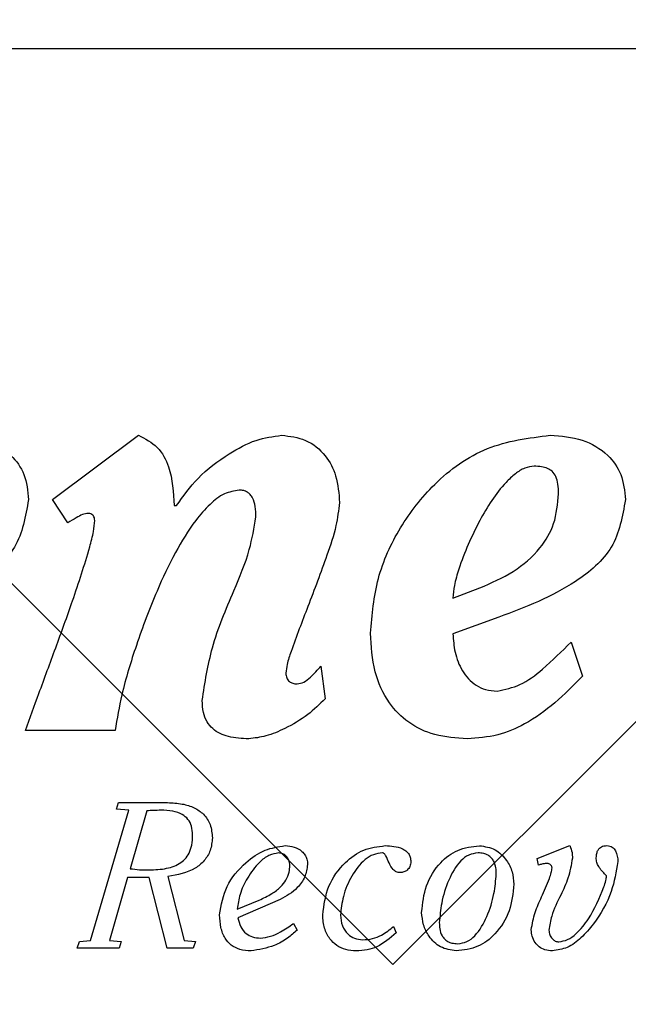
# Model space of a CAD drawing. Units: inches. Extents: x 0.3 to 10.7, y 0.5 to 8.2.
# Drawn here: x 4.9 to 5, y 2.3 to 2.4 of the extents above; entities that cross this region are included whole.
import ezdxf

# ---------------------------------------------------------------- set-up
doc = ezdxf.new("R2010")
doc.units = ezdxf.units.IN
doc.header["$MEASUREMENT"] = 0
doc.linetypes.add('SLD-Dashed', pattern=[0.075, 0.05, -0.025])
doc.linetypes.add('SLD-Solid', pattern=[0])
doc.layers.add('SERVICE_AREA_LINE', color=7, linetype='SLD-Dashed')
doc.styles.get("Standard").update_dxf_attribs({"font": 'GOTHIC.TTF'})
doc.dimstyles.new('SLDDIMSTYLE3', dxfattribs={"dimtxt": 0.18, "dimasz": 0.1, "dimexe": 0, "dimexo": 0.0625, "dimgap": 0, "dimtad": 0, "dimtih": 1, "dimtoh": 1, "dimdec": 0, "dimrnd": 1e-09, "dimzin": 0, "dimdsep": 46, "dimlunit": 5, "dimtxsty": 'Standard', "dimsah": 1, "dimcen": 0.09, "dimadec": 0, "dimazin": 0, "dimtfac": 0.1, "dimtdec": 0, "dimtofl": 0, "dimtmove": 0, "dimatfit": 3, "dimfxl": 1, "dimfrac": 2, "dimtolj": 1, "dimtzin": 0, "dimarcsym": 0})

msp = doc.modelspace()

# ---------------------------------------------------------------- linework, layer by layer
at = {"color": 7, "linetype": 'SLD-Dashed', "lineweight": 18}
for p, q in [((4.97004564, 2.28202955), (4.50534391, 2.74673128)), ((5.43474737, 2.74673128), (4.97004564, 2.28202955))]:
    msp.add_line(p, q, dxfattribs=at)
at = {"color": 7, "linetype": 'SLD-Solid', "lineweight": 25}
for p, q in [((5.15511496, 2.36878698), (4.78011496, 2.36878698)), ((4.9377904, 2.32607741), (4.94593015, 2.33217977)), ((4.93925941, 2.32387182), (4.9377904, 2.32607741)), ((4.94932287, 2.32551161), (4.94954662, 2.32551161)), ((4.97572025, 2.31675179), (4.97826428, 2.31771211)), ((4.9800738, 2.31494125), (4.97572025, 2.31335752)), ((4.9869117, 2.31256799), (4.98798363, 2.30934396)), ((4.96322757, 2.31030352), (4.9636226, 2.30719781)), ((4.94372509, 2.3041991), (4.93524637, 2.3041991)), ((4.94384637, 2.29673011), (4.94404235, 2.29735865)), ((4.94404235, 2.29735865), (4.94868908, 2.29735865)), ((4.94140471, 2.28430935), (4.94502683, 2.29663342)), ((4.94502683, 2.29663342), (4.94384637, 2.29673011)), ((4.94674017, 2.29659071), (4.94516314, 2.29110148)), ((4.9836877, 2.29206441), (4.98679803, 2.29328345)), ((4.98382709, 2.29143276), (4.9836877, 2.29206441)), ((4.94490904, 2.29027436), (4.94319622, 2.28430935)), ((4.94695568, 2.29027436), (4.94490904, 2.29027436)), ((4.94866799, 2.28357896), (4.94695568, 2.29027436)), ((4.94872714, 2.29037211), (4.95028411, 2.28430935)), ((4.95530195, 2.28728023), (4.95736968, 2.28812378)), ((4.9593762, 2.28816752), (4.9553611, 2.28645366)), ((4.96061581, 2.28590433), (4.9609702, 2.28527422)), ((4.97010431, 2.28562765), (4.97034092, 2.28501451)), ((4.94036158, 2.28420903), (4.94140471, 2.28430935)), ((4.94319622, 2.28430935), (4.94431753, 2.28420903)), ((4.95028411, 2.28430935), (4.95134575, 2.28420903)), ((4.94014452, 2.28357896), (4.94036158, 2.28420903)), ((4.94412001, 2.28357896), (4.94014452, 2.28357896)), ((4.94431753, 2.28420903), (4.94412001, 2.28357896)), ((4.95112817, 2.28357896), (4.94866799, 2.28357896)), ((4.95134575, 2.28420903), (4.95112817, 2.28357896))]:
    msp.add_line(p, q, dxfattribs=at)
for points, knots in [([(4.92840713, 2.33218003), (4.92943862, 2.33209933), (4.93141204, 2.33194493), (4.93382585, 2.3305497), (4.93530539, 2.32845144), (4.93545174, 2.32689727), (4.93552896, 2.32607715)], [0, 0, 0, 0, 0.29303993, 0.56063592, 0.76815167, 1, 1, 1, 1]), ([(4.94593015, 2.33217977), (4.94657407, 2.33184794), (4.9478575, 2.33118654), (4.94914725, 2.32871349), (4.94925445, 2.32675898), (4.94932287, 2.32551161)], [0, 0, 0, 0, 0.26701164, 0.53220364, 1, 1, 1, 1]), ([(4.94954662, 2.32551161), (4.9501889, 2.32640906), (4.95156451, 2.32833119), (4.95424375, 2.33030923), (4.95691437, 2.33180824), (4.95867881, 2.33206213), (4.9594964, 2.33217977)], [0, 0, 0, 0, 0.2664093, 0.57058403, 0.80102127, 1, 1, 1, 1]), ([(4.9594964, 2.33217977), (4.96027286, 2.33208744), (4.96185419, 2.33189939), (4.96370371, 2.33037761), (4.96481244, 2.32823155), (4.96492142, 2.32665548), (4.96498103, 2.32579346)], [0, 0, 0, 0, 0.24565724, 0.50030885, 0.72669917, 1, 1, 1, 1]), ([(4.96791844, 2.31341512), (4.96807002, 2.31516062), (4.96837415, 2.31866274), (4.97058191, 2.32352118), (4.97398735, 2.32787063), (4.97883271, 2.33140362), (4.98289746, 2.3319207), (4.98493605, 2.33218003)], [0, 0, 0, 0, 0.18776416, 0.3767267, 0.56446508, 0.78156703, 1, 1, 1, 1]), ([(4.98493605, 2.33218003), (4.98596698, 2.33209924), (4.98793988, 2.33194465), (4.99035319, 2.33054957), (4.9918335, 2.32845162), (4.99198004, 2.3268973), (4.99205737, 2.32607715)], [0, 0, 0, 0, 0.29291292, 0.56055198, 0.76812199, 1, 1, 1, 1]), ([(4.98340685, 2.32924251), (4.98310824, 2.32919887), (4.98246375, 2.32910469), (4.98157284, 2.32850719), (4.97996724, 2.32699683), (4.97805721, 2.32394925), (4.97659816, 2.32058793), (4.9758471, 2.31807819), (4.97575833, 2.31714995), (4.97572025, 2.31675179)], [0, 0, 0, 0, 0.05838504, 0.12601402, 0.2047406, 0.49004013, 0.8179648, 0.92191686, 1, 1, 1, 1]), ([(4.9857261, 2.32664243), (4.98571858, 2.3269458), (4.985705, 2.32749297), (4.98552492, 2.3282367), (4.98516516, 2.32876525), (4.98466807, 2.32906784), (4.98408029, 2.32922158), (4.9836461, 2.32923507), (4.98340685, 2.32924251)], [0, 0, 0, 0, 0.22346539, 0.40306454, 0.55693953, 0.68040229, 0.82389709, 1, 1, 1, 1]), ([(4.95548182, 2.32698163), (4.95500485, 2.32689838), (4.9539619, 2.32671633), (4.95259254, 2.32558181), (4.95099816, 2.32373713), (4.94932028, 2.32095323), (4.94744055, 2.31699186), (4.94576739, 2.31247621), (4.94438929, 2.30806603), (4.94391914, 2.30532884), (4.94372509, 2.3041991)], [0, 0, 0, 0, 0.05371507, 0.11745521, 0.19386854, 0.3292545, 0.48091829, 0.6875445, 0.87103775, 1, 1, 1, 1]), ([(4.95706657, 2.32443762), (4.95705678, 2.3247699), (4.95703869, 2.3253845), (4.95683988, 2.32611235), (4.95654712, 2.32655764), (4.95626095, 2.32680173), (4.95589545, 2.32695724), (4.95562545, 2.32697316), (4.95548182, 2.32698163)], [0, 0, 0, 0, 0.29437537, 0.54449105, 0.65510181, 0.7618093, 0.87329013, 1, 1, 1, 1]), ([(4.97826428, 2.31771211), (4.97935213, 2.31818174), (4.98147556, 2.31909843), (4.98393645, 2.32120348), (4.98548071, 2.32382358), (4.98564188, 2.325675), (4.9857261, 2.32664243)], [0, 0, 0, 0, 0.28503243, 0.55637022, 0.76818786, 1, 1, 1, 1]), ([(4.93552896, 2.32607715), (4.93524997, 2.32449045), (4.93469132, 2.32131334), (4.93105011, 2.31831342), (4.9273237, 2.31635103), (4.92481029, 2.31541334), (4.92354488, 2.31494125)], [0, 0, 0, 0, 0.26920619, 0.53904091, 0.76792364, 1, 1, 1, 1]), ([(4.96498103, 2.32579346), (4.96489022, 2.3250616), (4.96467865, 2.32335653), (4.96356002, 2.32008192), (4.96206507, 2.31613766), (4.96073927, 2.31272288), (4.96002426, 2.31061144), (4.9599309, 2.30990985), (4.95989349, 2.30962867)], [0, 0, 0, 0, 0.12989036, 0.30261173, 0.6080519, 0.87529766, 0.95002288, 1, 1, 1, 1]), ([(4.99205737, 2.32607715), (4.99177834, 2.32449045), (4.99121964, 2.32131333), (4.98757843, 2.31831348), (4.98385223, 2.31635109), (4.98133905, 2.31541335), (4.9800738, 2.31494125)], [0, 0, 0, 0, 0.26921557, 0.53906044, 0.76794194, 1, 1, 1, 1]), ([(4.94118158, 2.32477814), (4.94099964, 2.3247451), (4.94059981, 2.32467249), (4.93996858, 2.32432042), (4.93952123, 2.32403744), (4.93925941, 2.32387182)], [0, 0, 0, 0, 0.257221743, 0.565288489, 1, 1, 1, 1]), ([(4.94180292, 2.32409915), (4.94179668, 2.32418432), (4.94178525, 2.32434019), (4.94168052, 2.32453786), (4.94153271, 2.32467521), (4.94136192, 2.32475994), (4.94123832, 2.32477241), (4.94118158, 2.32477814)], [0, 0, 0, 0, 0.24811725, 0.45414045, 0.63766853, 0.83366574, 1, 1, 1, 1]), ([(4.95197903, 2.30702757), (4.95223897, 2.30871855), (4.95279229, 2.31231797), (4.9547686, 2.31695214), (4.9564825, 2.3209844), (4.95689056, 2.32339703), (4.95706657, 2.32443762)], [0, 0, 0, 0, 0.28089705, 0.59792039, 0.82658023, 1, 1, 1, 1]), ([(4.93524637, 2.3041991), (4.9356676, 2.30537222), (4.93660605, 2.30798579), (4.93812628, 2.31207279), (4.93978746, 2.31668169), (4.94099611, 2.3203557), (4.94168379, 2.32290599), (4.94176839, 2.32375324), (4.94180292, 2.32409915)], [0, 0, 0, 0, 0.17820154, 0.39701125, 0.62346579, 0.87843381, 0.95036656, 1, 1, 1, 1]), ([(4.97707456, 2.30340979), (4.97603415, 2.30347659), (4.97408248, 2.30360191), (4.97147605, 2.30483121), (4.96944365, 2.30689912), (4.96812707, 2.309875), (4.96799088, 2.31218594), (4.96791844, 2.31341512)], [0, 0, 0, 0, 0.202574418, 0.379999952, 0.549546051, 0.76040515, 1, 1, 1, 1]), ([(4.97572025, 2.31335752), (4.97576291, 2.31277604), (4.97585203, 2.31156096), (4.97652121, 2.3098091), (4.9776102, 2.3085732), (4.97883783, 2.30800767), (4.97953664, 2.3079578), (4.97990457, 2.30793154)], [0, 0, 0, 0, 0.228913148, 0.478346464, 0.725928484, 0.855693483, 1, 1, 1, 1]), ([(4.97990457, 2.30793154), (4.98064469, 2.30808905), (4.98223671, 2.30842786), (4.98453397, 2.31022771), (4.9860282, 2.3116984), (4.9869117, 2.31256799)], [0, 0, 0, 0, 0.26203961, 0.56366381, 1, 1, 1, 1]), ([(4.95989349, 2.30962867), (4.95990988, 2.3094762), (4.95994194, 2.30917811), (4.96021047, 2.30883563), (4.96057008, 2.30863891), (4.96082779, 2.30861885), (4.9609649, 2.30860818)], [0, 0, 0, 0, 0.27386832, 0.53544155, 0.75282758, 1, 1, 1, 1]), ([(4.9609649, 2.30860818), (4.96118152, 2.30865349), (4.96166059, 2.30875369), (4.96241524, 2.30939399), (4.962909, 2.30994683), (4.96322757, 2.31030352)], [0, 0, 0, 0, 0.22651373, 0.50095455, 1, 1, 1, 1]), ([(4.98798363, 2.30934396), (4.9871333, 2.30848141), (4.98546322, 2.30678735), (4.98278778, 2.30484158), (4.97994229, 2.30361802), (4.9780502, 2.30348063), (4.97707456, 2.30340979)], [0, 0, 0, 0, 0.283939647, 0.557663971, 0.771915309, 1, 1, 1, 1]), ([(4.95638812, 2.30340953), (4.95574023, 2.30343488), (4.9545374, 2.30348193), (4.95312132, 2.30412469), (4.9523843, 2.3050347), (4.95203215, 2.30596097), (4.95199774, 2.30665179), (4.95197903, 2.30702757)], [0, 0, 0, 0, 0.29746214, 0.5522388, 0.6831446, 0.82764025, 1, 1, 1, 1]), ([(4.9636226, 2.30719781), (4.96309082, 2.30667786), (4.96194974, 2.30556217), (4.95999609, 2.30445445), (4.95811856, 2.3036192), (4.95693301, 2.30347555), (4.95638812, 2.30340953)], [0, 0, 0, 0, 0.2666981, 0.5722704, 0.8034145, 1, 1, 1, 1]), ([(4.94868908, 2.29735865), (4.94915951, 2.2973383), (4.95002911, 2.2973007), (4.95120654, 2.29693116), (4.95216273, 2.29628757), (4.95283472, 2.29527968), (4.95290414, 2.29445958), (4.95294026, 2.2940328)], [0, 0, 0, 0, 0.23140057, 0.42774535, 0.59969264, 0.79167952, 1, 1, 1, 1]), ([(4.94805744, 2.29664882), (4.94783022, 2.29663666), (4.94739131, 2.29661318), (4.94695203, 2.29659802), (4.94674017, 2.29659071)], [0, 0, 0, 0, 0.51769721, 1, 1, 1, 1]), ([(4.95106954, 2.29428946), (4.95105255, 2.29457443), (4.9510211, 2.29510197), (4.9506663, 2.29580188), (4.9500408, 2.29631446), (4.94913661, 2.2966088), (4.94843976, 2.29663464), (4.94805744, 2.29664882)], [0, 0, 0, 0, 0.19455759, 0.36015984, 0.52201805, 0.73776627, 1, 1, 1, 1]), ([(4.94671908, 2.29098264), (4.94728749, 2.29099554), (4.94834315, 2.2910195), (4.94960808, 2.29139224), (4.95036308, 2.29198725), (4.95077591, 2.29259691), (4.95103088, 2.29338578), (4.95105589, 2.29397046), (4.95106954, 2.29428946)], [0, 0, 0, 0, 0.27074407, 0.50282925, 0.61064342, 0.72227331, 0.84847096, 1, 1, 1, 1]), ([(4.95294026, 2.2940328), (4.95290214, 2.29362073), (4.95282923, 2.29283259), (4.95219864, 2.29182812), (4.95091958, 2.29075024), (4.94963568, 2.29052881), (4.94872714, 2.29037211)], [0, 0, 0, 0, 0.1993106, 0.38120611, 0.56211748, 1, 1, 1, 1]), ([(4.95362822, 2.2867309), (4.95378747, 2.28766238), (4.95411062, 2.2895526), (4.95587649, 2.29158674), (4.95780793, 2.29297059), (4.95918008, 2.29318272), (4.95983089, 2.29328334)], [0, 0, 0, 0, 0.2852851, 0.57891306, 0.80027856, 1, 1, 1, 1]), ([(4.95983089, 2.29328334), (4.96012201, 2.29325974), (4.96069352, 2.2932134), (4.96134692, 2.29285701), (4.9617251, 2.29241578), (4.96192151, 2.29198256), (4.96194357, 2.29166051), (4.9619552, 2.2914908)], [0, 0, 0, 0, 0.28021391, 0.55011623, 0.69030923, 0.83680245, 1, 1, 1, 1]), ([(4.96338934, 2.28670985), (4.96351007, 2.28764442), (4.96374954, 2.28949814), (4.96529722, 2.29161805), (4.9672085, 2.29301192), (4.96860371, 2.29319324), (4.96929728, 2.29328338)], [0, 0, 0, 0, 0.28771322, 0.57068382, 0.78658299, 1, 1, 1, 1]), ([(4.96929728, 2.29328338), (4.96986518, 2.29325561), (4.97056333, 2.29322148), (4.97126377, 2.29280918), (4.97152961, 2.29253843), (4.97170918, 2.29218103), (4.9717283, 2.29191177), (4.97173844, 2.2917691)], [0, 0, 0, 0, 0.51700047, 0.63558325, 0.74997674, 0.86752267, 1, 1, 1, 1]), ([(4.97276052, 2.2869638), (4.97285456, 2.28782024), (4.97304295, 2.28953599), (4.9743357, 2.29161136), (4.97614676, 2.29302944), (4.97752679, 2.29319717), (4.97823486, 2.29328323)], [0, 0, 0, 0, 0.27738754, 0.55570643, 0.7720407, 1, 1, 1, 1]), ([(4.97823486, 2.29328323), (4.97874987, 2.29320306), (4.97976679, 2.29304477), (4.98079985, 2.29199082), (4.9813917, 2.29082369), (4.98146595, 2.29002485), (4.9815031, 2.28962511)], [0, 0, 0, 0, 0.28266429, 0.55812719, 0.77888412, 1, 1, 1, 1]), ([(4.98679803, 2.29328345), (4.98688126, 2.29307043), (4.98703006, 2.29268955), (4.98703395, 2.2922817), (4.98703567, 2.29210195)], [0, 0, 0, 0, 0.55927649, 1, 1, 1, 1]), ([(4.98929834, 2.29202378), (4.98930284, 2.29216977), (4.98931098, 2.29243402), (4.98940393, 2.29279016), (4.98956746, 2.29304323), (4.98978281, 2.29319361), (4.99002809, 2.29327208), (4.99020651, 2.29327948), (4.99030237, 2.29328345)], [0, 0, 0, 0, 0.2360092, 0.42719569, 0.58903088, 0.71181827, 0.84517412, 1, 1, 1, 1]), ([(4.99030237, 2.29328345), (4.99039573, 2.29327699), (4.99057254, 2.29326477), (4.99088454, 2.29312116), (4.99128192, 2.29264602), (4.99131999, 2.29212504), (4.99134601, 2.29176917)], [0, 0, 0, 0, 0.136076529, 0.257720774, 0.492973395, 1, 1, 1, 1]), ([(4.95923835, 2.29259665), (4.95891542, 2.29254081), (4.95822971, 2.29242223), (4.95717445, 2.29155447), (4.95625236, 2.2902898), (4.95550988, 2.28876774), (4.9553666, 2.28774275), (4.95530195, 2.28728023)], [0, 0, 0, 0, 0.13717612, 0.29127944, 0.56228685, 0.80248571, 1, 1, 1, 1]), ([(4.9602825, 2.29141362), (4.96026324, 2.29158522), (4.96022572, 2.29191954), (4.95995779, 2.2923067), (4.95961428, 2.292552), (4.95936433, 2.29258169), (4.95923835, 2.29259665)], [0, 0, 0, 0, 0.29377763, 0.57233125, 0.78442947, 1, 1, 1, 1]), ([(4.96905913, 2.29259673), (4.96876344, 2.29256125), (4.96816365, 2.29248929), (4.96707744, 2.291778), (4.96607038, 2.2904151), (4.96528044, 2.28858498), (4.96513354, 2.28728787), (4.96506564, 2.28668826)], [0, 0, 0, 0, 0.11476283, 0.2327853, 0.49296461, 0.76561487, 1, 1, 1, 1]), ([(4.97071383, 2.29072598), (4.97059104, 2.29074173), (4.97034959, 2.2907727), (4.9699581, 2.2911003), (4.96966783, 2.29164119), (4.96946047, 2.29217724), (4.96927398, 2.29248343), (4.96915418, 2.29258262), (4.96908975, 2.29259218), (4.96905913, 2.29259673)], [0, 0, 0, 0, 0.1382188, 0.27178581, 0.55983357, 0.82877182, 0.9270747, 0.96534935, 1, 1, 1, 1]), ([(4.97173844, 2.2917691), (4.97172017, 2.29161477), (4.97168439, 2.29131256), (4.97141893, 2.29096927), (4.97108069, 2.29076178), (4.97083857, 2.29073815), (4.97071383, 2.29072598)], [0, 0, 0, 0, 0.28328576, 0.55475737, 0.77062364, 1, 1, 1, 1]), ([(4.97809907, 2.29259706), (4.97779864, 2.29255401), (4.97718478, 2.29246604), (4.97612554, 2.29159166), (4.97524736, 2.29000376), (4.97460854, 2.28798506), (4.97448834, 2.28660174), (4.97443425, 2.28597931)], [0, 0, 0, 0, 0.11001239, 0.22478789, 0.4888829, 0.77002508, 1, 1, 1, 1]), ([(4.97982886, 2.29060802), (4.97982213, 2.29080092), (4.97980738, 2.29122362), (4.97964376, 2.29175631), (4.97936247, 2.29215245), (4.97904392, 2.29240206), (4.97860935, 2.29257031), (4.97827992, 2.29258758), (4.97809907, 2.29259706)], [0, 0, 0, 0, 0.19248482, 0.42179602, 0.54299531, 0.67243204, 0.82017096, 1, 1, 1, 1]), ([(4.99134601, 2.29176917), (4.99118292, 2.29081157), (4.9908232, 2.28869937), (4.98942922, 2.28628207), (4.98793721, 2.28456247), (4.98663498, 2.28354566), (4.9856227, 2.28338188), (4.98514333, 2.28330433)], [0, 0, 0, 0, 0.25896378, 0.5712034, 0.72907413, 0.87170465, 1, 1, 1, 1]), ([(4.98703567, 2.29210195), (4.98692437, 2.29146183), (4.98671275, 2.29024473), (4.98618334, 2.28912942), (4.98593236, 2.28860069)], [0, 0, 0, 0, 0.52593603, 1, 1, 1, 1]), ([(4.99026482, 2.29040918), (4.99002738, 2.29066671), (4.98969429, 2.29102798), (4.98934626, 2.29158156), (4.98931458, 2.29187393), (4.98929834, 2.29202378)], [0, 0, 0, 0, 0.54749131, 0.76806336, 1, 1, 1, 1]), ([(4.94516314, 2.29110148), (4.9454517, 2.29106296), (4.94596824, 2.290994), (4.94648916, 2.29098612), (4.94671908, 2.29098264)], [0, 0, 0, 0, 0.558641612, 1, 1, 1, 1]), ([(4.95736968, 2.28812378), (4.95777881, 2.28831113), (4.95850552, 2.28864391), (4.95936685, 2.28930299), (4.95993132, 2.28999768), (4.96023784, 2.29070998), (4.96026857, 2.29119409), (4.9602825, 2.29141362)], [0, 0, 0, 0, 0.28851989, 0.51247849, 0.68982021, 0.8593463, 1, 1, 1, 1]), ([(4.9619552, 2.2914908), (4.96189454, 2.29109536), (4.96177013, 2.29028441), (4.96087625, 2.28905133), (4.95994575, 2.28850309), (4.9593762, 2.28816752)], [0, 0, 0, 0, 0.26962748, 0.55294226, 1, 1, 1, 1]), ([(4.98455388, 2.29160868), (4.98441912, 2.29158548), (4.98417285, 2.29154309), (4.98393486, 2.29146715), (4.98382709, 2.29143276)], [0, 0, 0, 0, 0.54718011, 1, 1, 1, 1]), ([(4.98411924, 2.28842169), (4.98437689, 2.28900127), (4.9847139, 2.28975941), (4.98504864, 2.29068662), (4.98508851, 2.29103061), (4.98510579, 2.29117969)], [0, 0, 0, 0, 0.64779252, 0.84736348, 1, 1, 1, 1]), ([(4.98510579, 2.29117969), (4.98510068, 2.29122768), (4.98509071, 2.29132141), (4.98500911, 2.29144088), (4.98488914, 2.29153307), (4.98473304, 2.29159614), (4.98461436, 2.29160445), (4.98455388, 2.29160868)], [0, 0, 0, 0, 0.1844253, 0.36019362, 0.54118538, 0.76615168, 1, 1, 1, 1]), ([(4.9761697, 2.28399336), (4.97646941, 2.28403644), (4.97708209, 2.2841245), (4.97813916, 2.28499894), (4.9790159, 2.2865859), (4.97965443, 2.28860341), (4.97977473, 2.289986), (4.97982886, 2.29060802)], [0, 0, 0, 0, 0.10984738, 0.22455743, 0.488704, 0.76996639, 1, 1, 1, 1]), ([(4.9900277, 2.28936709), (4.99009361, 2.28957449), (4.990202, 2.28991558), (4.99024713, 2.2902702), (4.99026482, 2.29040918)], [0, 0, 0, 0, 0.60806561, 1, 1, 1, 1]), ([(4.9815031, 2.28962511), (4.981409, 2.28876873), (4.98122045, 2.28705286), (4.97992804, 2.28497726), (4.97811776, 2.28355831), (4.97673806, 2.28339029), (4.97603031, 2.28330411)], [0, 0, 0, 0, 0.27738714, 0.55578517, 0.77212936, 1, 1, 1, 1]), ([(4.98575337, 2.28416895), (4.98603527, 2.28421861), (4.98664601, 2.2843262), (4.98762286, 2.28511244), (4.98893159, 2.28671126), (4.9895966, 2.28832255), (4.9900277, 2.28936709)], [0, 0, 0, 0, 0.12056463, 0.26120722, 0.52106744, 1, 1, 1, 1]), ([(4.98313527, 2.28531496), (4.98323829, 2.28586986), (4.98343814, 2.28694639), (4.98389694, 2.28794016), (4.98411924, 2.28842169)], [0, 0, 0, 0, 0.51545679, 1, 1, 1, 1]), ([(4.98593236, 2.28860069), (4.98560779, 2.28795002), (4.98507884, 2.28688964), (4.98488569, 2.28572451), (4.98481106, 2.28527433)], [0, 0, 0, 0, 0.61361984, 1, 1, 1, 1]), ([(4.95660071, 2.28330422), (4.95624182, 2.28332753), (4.9555776, 2.28337068), (4.95470697, 2.28381552), (4.95406908, 2.28454783), (4.95368657, 2.28555677), (4.9536484, 2.28632481), (4.95362822, 2.2867309)], [0, 0, 0, 0, 0.20796027, 0.38488897, 0.55326305, 0.76379347, 1, 1, 1, 1]), ([(4.9553611, 2.28645366), (4.95543002, 2.28616203), (4.9555631, 2.28559886), (4.95607662, 2.28495397), (4.95675305, 2.28458081), (4.95723225, 2.28454457), (4.95748695, 2.28452531)], [0, 0, 0, 0, 0.28302929, 0.54654714, 0.75898441, 1, 1, 1, 1]), ([(4.96656191, 2.28330429), (4.96622713, 2.28332847), (4.96558282, 2.283375), (4.9647098, 2.28378946), (4.96398742, 2.28447747), (4.96347742, 2.28548627), (4.96341984, 2.28628621), (4.96338934, 2.28670985)], [0, 0, 0, 0, 0.19160971, 0.36876231, 0.54250556, 0.75771173, 1, 1, 1, 1]), ([(4.96506564, 2.28668826), (4.9651013, 2.28634565), (4.96517017, 2.28568387), (4.96570368, 2.28491459), (4.96640545, 2.28444583), (4.96691208, 2.28439302), (4.96717195, 2.28436593)], [0, 0, 0, 0, 0.29321771, 0.56638695, 0.77759388, 1, 1, 1, 1]), ([(4.97603031, 2.28330411), (4.97551528, 2.28338438), (4.9744981, 2.28354291), (4.97346465, 2.28459718), (4.97287213, 2.28576471), (4.97279774, 2.28656391), (4.97276052, 2.2869638)], [0, 0, 0, 0, 0.28258033, 0.55808982, 0.7788871, 1, 1, 1, 1]), ([(4.9609702, 2.28527422), (4.96067377, 2.28501239), (4.96001909, 2.28443413), (4.95857424, 2.28363424), (4.95735009, 2.28342953), (4.95660071, 2.28330422)], [0, 0, 0, 0, 0.24294671, 0.5365606, 1, 1, 1, 1]), ([(4.95748695, 2.28452531), (4.95780898, 2.28456653), (4.95847809, 2.28465217), (4.9595392, 2.2851467), (4.96021982, 2.28562567), (4.96061581, 2.28590433)], [0, 0, 0, 0, 0.27955673, 0.5808553, 1, 1, 1, 1]), ([(4.96717195, 2.28436593), (4.96748949, 2.28438841), (4.96810596, 2.28443205), (4.96913125, 2.28484555), (4.96973453, 2.28533043), (4.97010431, 2.28562765)], [0, 0, 0, 0, 0.29135065, 0.56561956, 1, 1, 1, 1]), ([(4.97443425, 2.28597931), (4.9744411, 2.28578708), (4.97445613, 2.2853652), (4.97462079, 2.28483351), (4.97490306, 2.28443786), (4.97522258, 2.28418836), (4.97565823, 2.28402016), (4.97598843, 2.28400286), (4.9761697, 2.28399336)], [0, 0, 0, 0, 0.1917668, 0.4208459, 0.54211654, 0.67175941, 0.81980222, 1, 1, 1, 1]), ([(4.98514333, 2.28330433), (4.98490528, 2.28332226), (4.98446156, 2.28335569), (4.98388774, 2.28365829), (4.98346403, 2.28410841), (4.98318907, 2.28467736), (4.983153, 2.28510486), (4.98313527, 2.28531496)], [0, 0, 0, 0, 0.22374373, 0.41705101, 0.59673265, 0.80180544, 1, 1, 1, 1]), ([(4.98481106, 2.28527433), (4.98482889, 2.2851228), (4.98486448, 2.28482026), (4.98509693, 2.28446121), (4.98540446, 2.28421568), (4.98563669, 2.28418458), (4.98575337, 2.28416895)], [0, 0, 0, 0, 0.28385097, 0.56671448, 0.78231423, 1, 1, 1, 1]), ([(4.97034092, 2.28501451), (4.96976487, 2.28451847), (4.96894745, 2.28381457), (4.96758276, 2.28336018), (4.96691492, 2.28332362), (4.96656191, 2.28330429)], [0, 0, 0, 0, 0.52943504, 0.75126777, 1, 1, 1, 1])]:
    msp.add_open_spline(points, degree=3, knots=knots, dxfattribs=at)

# ---------------------------------------------------------------- leaders
at = {"layer": 'SERVICE_AREA_LINE', "color": 7}
msp.add_leader([(5.27386496, 2.49058297), (5.07110752, 1.71528498), (4.82106158, 1.71528498)], dimstyle='SLDDIMSTYLE3', dxfattribs=at)

doc.saveas('drawing.dxf')
